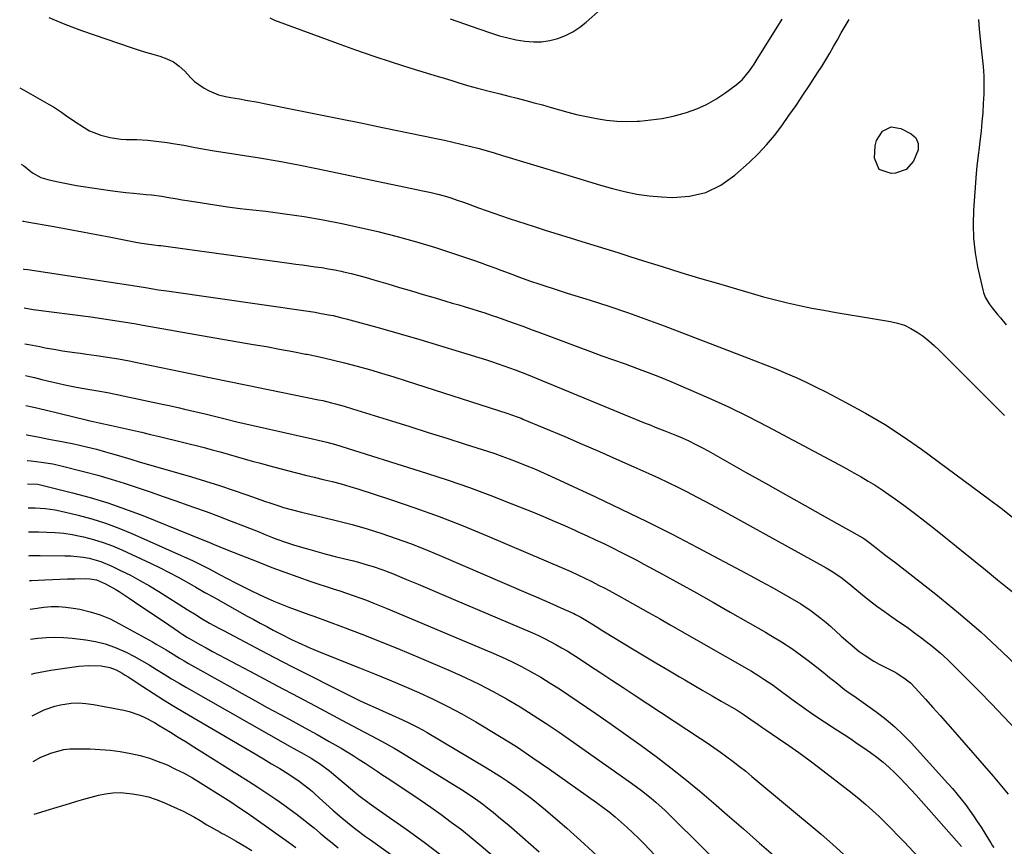
# Model space of a CAD drawing. Units: inches. Extents: x 1889050 to 1894570, y 373901 to 379815.
# Drawn here: x 1889076 to 1889453, y 377500 to 377817 of the extents above; entities that cross this region are included whole.
import ezdxf

# ---------------------------------------------------------------- set-up
doc = ezdxf.new("R2010")
doc.units = ezdxf.units.IN
doc.header["$MEASUREMENT"] = 0
doc.layers.add('7', color=7, linetype='Continuous')
doc.layers.add('8', color=7, linetype='Continuous')

msp = doc.modelspace()

# ---------------------------------------------------------------- linework, layer by layer
at = {"layer": '7', "color": 18}
for points in [[(1889241, 377817.24, 1728), (1889246.51, 377815.33, 1728), (1889252.01, 377813.42, 1728), (1889256.77, 377811.75, 1728), (1889259.92, 377810.76, 1728), (1889263.09, 377809.88, 1728), (1889266.3, 377809.19, 1728), (1889269.55, 377808.62, 1728), (1889272.88, 377808.35, 1728), (1889276.02, 377808.4, 1728), (1889279.12, 377808.88, 1728), (1889282.2, 377809.65, 1728), (1889285.16, 377810.82, 1728), (1889287.98, 377812.22, 1728), (1889290.61, 377813.97, 1728), (1889293.11, 377815.94, 1728), (1889298.58, 377820.85, 1728)], [(1889087.13, 377817.73, 1732), (1889093.34, 377815.15, 1732), (1889099.65, 377812.79, 1732), (1889118.7, 377806.23, 1732), (1889121.44, 377805.32, 1732), (1889124.19, 377804.45, 1732), (1889126.96, 377803.64, 1732), (1889129.74, 377802.87, 1732), (1889132.4, 377801.91, 1732), (1889134.9, 377800.68, 1732), (1889137.16, 377799.04, 1732), (1889139.24, 377797.14, 1732), (1889141.41, 377794.79, 1732), (1889143.03, 377793.23, 1732), (1889146.64, 377790.64, 1732), (1889148.63, 377789.6, 1732), (1889152.13, 377788.07, 1732), (1889154.85, 377787.43, 1732), (1889156.94, 377787.08, 1732), (1889160.28, 377786.52, 1732), (1889162.65, 377786.12, 1732), (1889167.36, 377785.25, 1732), (1889169.72, 377784.79, 1732), (1889181.69, 377782.4, 1732), (1889190.03, 377780.73, 1732), (1889198.36, 377779.04, 1732), (1889206.7, 377777.34, 1732), (1889215.02, 377775.62, 1732), (1889235.6, 377771.37, 1732), (1889238.8, 377770.68, 1732), (1889242, 377769.97, 1732), (1889245.19, 377769.22, 1732), (1889248.37, 377768.44, 1732), (1889251.54, 377767.61, 1732), (1889254.71, 377766.75, 1732), (1889257.86, 377765.85, 1732), (1889261, 377764.92, 1732), (1889284.75, 377757.65, 1732), (1889289.35, 377756.25, 1732), (1889293.96, 377754.88, 1732), (1889298.57, 377753.53, 1732), (1889303.18, 377752.19, 1732), (1889307.83, 377751.03, 1732), (1889312.51, 377750.09, 1732), (1889317.25, 377749.46, 1732), (1889322.02, 377749.04, 1732), (1889326.14, 377748.82, 1732), (1889332.71, 377749.27, 1732), (1889338.94, 377750.66, 1732), (1889344.67, 377753.49, 1732), (1889350.07, 377757.26, 1732), (1889355.6, 377762.23, 1732), (1889359, 377765.49, 1732), (1889362.24, 377768.9, 1732), (1889365.25, 377772.5, 1732), (1889368.11, 377776.25, 1732), (1889370.82, 377780.12, 1732), (1889373.51, 377784.01, 1732), (1889376.15, 377787.93, 1732), (1889378.76, 377791.87, 1732), (1889381.78, 377796.49, 1732), (1889383.38, 377798.99, 1732), (1889384.95, 377801.51, 1732), (1889386.46, 377804.07, 1732), (1889387.94, 377806.64, 1732), (1889389.4, 377809.23, 1732), (1889390.87, 377811.81, 1732), (1889392.36, 377814.38, 1732), (1889393.85, 377816.94, 1732)], [(1889443.41, 377816.98, 1732), (1889443.69, 377813.26, 1732), (1889444.04, 377809.56, 1732), (1889444.45, 377805.85, 1732), (1889444.86, 377802.44, 1732), (1889445.2, 377798.92, 1732), (1889445.43, 377795.39, 1732), (1889445.49, 377791.86, 1732), (1889445.44, 377788.32, 1732), (1889445.28, 377784.78, 1732), (1889445.06, 377781.25, 1732), (1889444.76, 377777.71, 1732), (1889444.42, 377774.19, 1732), (1889443.88, 377769.18, 1732), (1889443.72, 377767.77, 1732), (1889443.38, 377764.95, 1732), (1889442.87, 377760.73, 1732), (1889442.61, 377757.9, 1732), (1889441.52, 377743.95, 1732), (1889441.34, 377738.47, 1732), (1889441.49, 377733.01, 1732), (1889442.12, 377727.58, 1732), (1889443.09, 377722.18, 1732), (1889445.09, 377713.33, 1732), (1889445.35, 377712.39, 1732), (1889446.06, 377710.58, 1732), (1889447.55, 377708.07, 1732), (1889448.71, 377706.49, 1732), (1889450.74, 377703.96, 1732), (1889451.83, 377702.62, 1732), (1889454.05, 377699.95, 1732)], [(1889075.99, 377790.74, 1734), (1889077.44, 377789.96, 1734), (1889087.28, 377784.4, 1734), (1889088.9, 377783.45, 1734), (1889092.07, 377781.42, 1734), (1889093.61, 377780.34, 1734), (1889096.69, 377778.17, 1734), (1889100.68, 377775.53, 1734), (1889102.75, 377774.35, 1734), (1889107.11, 377772.59, 1734), (1889110.7, 377771.75, 1734), (1889114.77, 377771.17, 1734), (1889116.82, 377771.04, 1734), (1889120.95, 377770.98, 1734), (1889125.06, 377770.73, 1734), (1889127.11, 377770.51, 1734), (1889132.47, 377769.82, 1734), (1889134.64, 377769.51, 1734), (1889138.96, 377768.79, 1734), (1889143.26, 377767.95, 1734), (1889147.57, 377767.17, 1734), (1889149.73, 377766.82, 1734), (1889160.43, 377765.16, 1734), (1889167.94, 377763.94, 1734), (1889175.43, 377762.64, 1734), (1889182.9, 377761.23, 1734), (1889190.36, 377759.74, 1734), (1889231.19, 377751.25, 1734), (1889233.71, 377750.69, 1734), (1889236.22, 377750.07, 1734), (1889238.71, 377749.37, 1734), (1889241.18, 377748.61, 1734), (1889243.64, 377747.8, 1734), (1889246.08, 377746.96, 1734), (1889248.52, 377746.08, 1734), (1889251.88, 377744.82, 1734), (1889254.77, 377743.74, 1734), (1889257.67, 377742.7, 1734), (1889260.59, 377741.7, 1734), (1889263.53, 377740.73, 1734), (1889273.17, 377737.63, 1734), (1889277.75, 377736.18, 1734), (1889282.32, 377734.73, 1734), (1889286.9, 377733.31, 1734), (1889291.49, 377731.9, 1734), (1889296.08, 377730.49, 1734), (1889300.66, 377729.07, 1734), (1889305.24, 377727.63, 1734), (1889309.81, 377726.19, 1734), (1889315, 377724.53, 1734), (1889322.17, 377722.27, 1734), (1889329.36, 377720.05, 1734), (1889336.57, 377717.89, 1734), (1889343.78, 377715.77, 1734), (1889361.09, 377710.76, 1734), (1889365.66, 377709.51, 1734), (1889370.25, 377708.35, 1734), (1889374.87, 377707.34, 1734), (1889379.52, 377706.41, 1734), (1889384.18, 377705.57, 1734), (1889388.85, 377704.75, 1734), (1889393.52, 377703.94, 1734), (1889398.19, 377703.16, 1734), (1889409.73, 377701.26, 1734), (1889412.43, 377700.63, 1734), (1889415.04, 377699.79, 1734), (1889417.53, 377698.62, 1734), (1889419.93, 377697.23, 1734), (1889422.21, 377695.61, 1734), (1889424.42, 377693.91, 1734), (1889426.52, 377692.07, 1734), (1889428.56, 377690.15, 1734), (1889447.93, 377670.75, 1734), (1889453.4, 377665.19, 1734)], [(1889420.31, 377767.01, 1734), (1889418.53, 377762.72, 1734), (1889415.67, 377759.51, 1734), (1889411.61, 377758.09, 1734), (1889409.93, 377757.94, 1734), (1889405.43, 377759.48, 1734), (1889403.53, 377763.84, 1734), (1889403.8, 377768.55, 1734), (1889404.36, 377770.57, 1734), (1889406.65, 377774.12, 1734), (1889409.99, 377775.87, 1734), (1889413.7, 377775.24, 1734), (1889417.66, 377773.13, 1734), (1889419.42, 377771.6, 1734), (1889420.3, 377769.45, 1734), (1889420.31, 377767.01, 1734)], [(1889076.57, 377761.59, 1736), (1889077.41, 377761.03, 1736), (1889080.89, 377758.25, 1736), (1889084.14, 377756.48, 1736), (1889086.8, 377755.65, 1736), (1889090.07, 377754.91, 1736), (1889092.62, 377754.36, 1736), (1889095.18, 377753.85, 1736), (1889097.75, 377753.41, 1736), (1889100.33, 377753, 1736), (1889110.71, 377751.48, 1736), (1889113.66, 377751.08, 1736), (1889116.61, 377750.71, 1736), (1889119.56, 377750.4, 1736), (1889124.48, 377749.96, 1736), (1889126.46, 377749.76, 1736), (1889130.41, 377749.25, 1736), (1889132.37, 377748.94, 1736), (1889136.29, 377748.26, 1736), (1889138.26, 377747.93, 1736), (1889140.22, 377747.61, 1736), (1889145.96, 377746.67, 1736), (1889150.8, 377745.91, 1736), (1889155.64, 377745.21, 1736), (1889160.5, 377744.59, 1736), (1889165.36, 377744.02, 1736), (1889170.33, 377743.47, 1736), (1889177.66, 377742.56, 1736), (1889184.97, 377741.5, 1736), (1889192.25, 377740.22, 1736), (1889199.5, 377738.79, 1736), (1889205.83, 377737.44, 1736), (1889213.28, 377735.74, 1736), (1889220.68, 377733.88, 1736), (1889228.03, 377731.8, 1736), (1889235.33, 377729.56, 1736), (1889244.53, 377726.59, 1736), (1889247.19, 377725.71, 1736), (1889249.85, 377724.8, 1736), (1889252.5, 377723.86, 1736), (1889255.13, 377722.89, 1736), (1889258.12, 377721.78, 1736), (1889260.39, 377720.93, 1736), (1889264.94, 377719.22, 1736), (1889267.21, 377718.38, 1736), (1889271.78, 377716.75, 1736), (1889274.93, 377715.68, 1736), (1889277.66, 377714.78, 1736), (1889280.39, 377713.88, 1736), (1889283.13, 377713.01, 1736), (1889285.87, 377712.14, 1736), (1889294.67, 377709.39, 1736), (1889301.79, 377707.09, 1736), (1889308.88, 377704.71, 1736), (1889315.92, 377702.19, 1736), (1889322.94, 377699.59, 1736), (1889353.95, 377687.74, 1736), (1889357.9, 377686.21, 1736), (1889361.83, 377684.66, 1736), (1889365.75, 377683.06, 1736), (1889369.65, 377681.43, 1736), (1889373.53, 377679.74, 1736), (1889377.38, 377677.99, 1736), (1889381.18, 377676.15, 1736), (1889384.96, 377674.25, 1736), (1889392.62, 377670.28, 1736), (1889400.11, 377666.19, 1736), (1889407.45, 377661.86, 1736), (1889414.58, 377657.2, 1736), (1889421.57, 377652.3, 1736), (1889447.69, 377633.08, 1736), (1889452.13, 377629.71, 1736), (1889456.5, 377626.25, 1736)], [(1889077.01, 377739.73, 1738), (1889077.58, 377739.66, 1738), (1889078.73, 377739.47, 1738), (1889089.05, 377737.66, 1738), (1889094.54, 377736.68, 1738), (1889100.02, 377735.67, 1738), (1889105.49, 377734.64, 1738), (1889110.96, 377733.57, 1738), (1889119.87, 377731.81, 1738), (1889121.9, 377731.44, 1738), (1889124.62, 377731.04, 1738), (1889127.34, 377730.69, 1738), (1889129.38, 377730.43, 1738), (1889130.06, 377730.34, 1738), (1889179.26, 377723.6, 1738), (1889181.77, 377723.26, 1738), (1889184.27, 377722.92, 1738), (1889186.78, 377722.58, 1738), (1889189.28, 377722.25, 1738), (1889191.78, 377721.89, 1738), (1889194.27, 377721.48, 1738), (1889196.76, 377721.01, 1738), (1889199.23, 377720.49, 1738), (1889200.13, 377720.29, 1738), (1889203.04, 377719.62, 1738), (1889205.94, 377718.9, 1738), (1889208.82, 377718.11, 1738), (1889211.69, 377717.28, 1738), (1889217.08, 377715.67, 1738), (1889221.6, 377714.31, 1738), (1889226.13, 377712.96, 1738), (1889230.66, 377711.62, 1738), (1889235.19, 377710.28, 1738), (1889239.26, 377709.08, 1738), (1889241.76, 377708.34, 1738), (1889244.25, 377707.6, 1738), (1889246.74, 377706.86, 1738), (1889249.23, 377706.11, 1738), (1889251.72, 377705.35, 1738), (1889254.2, 377704.56, 1738), (1889256.66, 377703.73, 1738), (1889259.12, 377702.89, 1738), (1889261.5, 377702.05, 1738), (1889265.14, 377700.76, 1738), (1889268.77, 377699.45, 1738), (1889272.4, 377698.12, 1738), (1889276.01, 377696.77, 1738), (1889290.33, 377691.38, 1738), (1889294.73, 377689.74, 1738), (1889299.13, 377688.12, 1738), (1889303.56, 377686.54, 1738), (1889307.98, 377684.98, 1738), (1889312.4, 377683.39, 1738), (1889316.8, 377681.75, 1738), (1889321.17, 377680.03, 1738), (1889325.51, 377678.25, 1738), (1889332.33, 377675.39, 1738), (1889340.02, 377672.03, 1738), (1889347.64, 377668.53, 1738), (1889355.16, 377664.83, 1738), (1889362.62, 377660.98, 1738), (1889390.21, 377646.28, 1738), (1889392.97, 377644.78, 1738), (1889395.72, 377643.26, 1738), (1889398.45, 377641.71, 1738), (1889401.16, 377640.13, 1738), (1889403.84, 377638.5, 1738), (1889406.48, 377636.81, 1738), (1889409.07, 377635.03, 1738), (1889411.62, 377633.21, 1738), (1889414.78, 377630.87, 1738), (1889418.87, 377627.8, 1738), (1889422.93, 377624.7, 1738), (1889426.95, 377621.55, 1738), (1889430.94, 377618.36, 1738), (1889432.25, 377617.29, 1738), (1889436.88, 377613.55, 1738), (1889441.51, 377609.81, 1738), (1889446.14, 377606.07, 1738), (1889450.78, 377602.33, 1738), (1889456.54, 377597.7, 1738)], [(1889077.67, 377706.44, 1742), (1889079.8, 377706.1, 1742), (1889080.46, 377706, 1742), (1889081.12, 377705.91, 1742), (1889103.27, 377702.99, 1742), (1889105.77, 377702.65, 1742), (1889108.26, 377702.3, 1742), (1889110.75, 377701.94, 1742), (1889113.24, 377701.57, 1742), (1889115.72, 377701.18, 1742), (1889118.21, 377700.77, 1742), (1889120.69, 377700.34, 1742), (1889123.16, 377699.9, 1742), (1889128.32, 377698.94, 1742), (1889133.38, 377698.02, 1742), (1889138.44, 377697.12, 1742), (1889143.5, 377696.23, 1742), (1889148.56, 377695.36, 1742), (1889165.46, 377692.5, 1742), (1889170.52, 377691.62, 1742), (1889175.59, 377690.71, 1742), (1889180.64, 377689.76, 1742), (1889185.69, 377688.78, 1742), (1889186.15, 377688.69, 1742), (1889190.95, 377687.69, 1742), (1889195.75, 377686.61, 1742), (1889200.51, 377685.43, 1742), (1889205.27, 377684.19, 1742), (1889210, 377682.85, 1742), (1889214.71, 377681.48, 1742), (1889219.41, 377680.05, 1742), (1889224.1, 377678.57, 1742), (1889263.04, 377666.05, 1742), (1889264.52, 377665.56, 1742), (1889266.71, 377664.76, 1742), (1889268.16, 377664.18, 1742), (1889268.88, 377663.89, 1742), (1889284.88, 377657.14, 1742), (1889291.53, 377654.31, 1742), (1889298.16, 377651.45, 1742), (1889304.77, 377648.55, 1742), (1889311.37, 377645.62, 1742), (1889317.11, 377643.05, 1742), (1889320.82, 377641.36, 1742), (1889324.51, 377639.62, 1742), (1889328.17, 377637.83, 1742), (1889331.81, 377636, 1742), (1889335.43, 377634.13, 1742), (1889339.04, 377632.23, 1742), (1889342.63, 377630.3, 1742), (1889346.21, 377628.35, 1742), (1889385.11, 377606.88, 1742), (1889387.59, 377605.41, 1742), (1889391.14, 377602.95, 1742), (1889394.53, 377600.27, 1742), (1889398.99, 377596.53, 1742), (1889401.73, 377594.31, 1742), (1889404.52, 377592.16, 1742), (1889407.37, 377590.09, 1742), (1889410.28, 377588.09, 1742), (1889413.19, 377586.11, 1742), (1889416.09, 377584.09, 1742), (1889418.94, 377582.02, 1742), (1889421.78, 377579.91, 1742), (1889425.65, 377576.88, 1742), (1889428.7, 377574.32, 1742), (1889431.64, 377571.63, 1742), (1889434.51, 377568.86, 1742), (1889443.67, 377559.6, 1742), (1889448.44, 377554.72, 1742), (1889453.18, 377549.81, 1742), (1889457.85, 377544.83, 1742)], [(1889077.94, 377692.71, 1744), (1889079.5, 377692.43, 1744), (1889083.66, 377691.62, 1744), (1889085.74, 377691.21, 1744), (1889089.9, 377690.47, 1744), (1889092.4, 377690.08, 1744), (1889096.99, 377689.4, 1744), (1889099.29, 377689.08, 1744), (1889101.59, 377688.76, 1744), (1889105.41, 377688.23, 1744), (1889109.62, 377687.61, 1744), (1889113.81, 377686.93, 1744), (1889117.99, 377686.17, 1744), (1889122.17, 377685.35, 1744), (1889141.91, 377681.26, 1744), (1889145.04, 377680.61, 1744), (1889148.16, 377679.96, 1744), (1889151.29, 377679.31, 1744), (1889154.42, 377678.67, 1744), (1889157.54, 377678.02, 1744), (1889160.67, 377677.37, 1744), (1889163.8, 377676.73, 1744), (1889166.93, 377676.09, 1744), (1889190.5, 377671.29, 1744), (1889192.15, 377670.93, 1744), (1889195.43, 377670.16, 1744), (1889197.07, 377669.74, 1744), (1889200.31, 377668.83, 1744), (1889203.54, 377667.86, 1744), (1889218.43, 377663.2, 1744), (1889225.5, 377660.98, 1744), (1889232.57, 377658.75, 1744), (1889239.64, 377656.52, 1744), (1889246.7, 377654.28, 1744), (1889255.26, 377651.55, 1744), (1889258.03, 377650.64, 1744), (1889260.79, 377649.69, 1744), (1889263.52, 377648.68, 1744), (1889266.25, 377647.64, 1744), (1889270.34, 377646.01, 1744), (1889272.98, 377644.9, 1744), (1889275.59, 377643.74, 1744), (1889279.5, 377641.97, 1744), (1889296.7, 377634.05, 1744), (1889306.56, 377629.41, 1744), (1889316.37, 377624.65, 1744), (1889326.09, 377619.73, 1744), (1889335.75, 377614.7, 1744), (1889352.4, 377605.84, 1744), (1889356.25, 377603.77, 1744), (1889360.1, 377601.68, 1744), (1889363.93, 377599.57, 1744), (1889367.76, 377597.43, 1744), (1889371.2, 377595.49, 1744), (1889375.32, 377593.04, 1744), (1889379.33, 377590.39, 1744), (1889383.18, 377587.52, 1744), (1889385.02, 377585.98, 1744), (1889386.82, 377584.39, 1744), (1889390.82, 377580.7, 1744), (1889394.22, 377577.71, 1744), (1889397.75, 377574.87, 1744), (1889399.58, 377573.54, 1744), (1889403.39, 377571.12, 1744), (1889405.37, 377570.02, 1744), (1889410.99, 377567.11, 1744), (1889412.12, 377566.49, 1744), (1889415.37, 377564.4, 1744), (1889417.36, 377562.78, 1744), (1889419.18, 377560.96, 1744), (1889423.13, 377556.58, 1744), (1889425.97, 377553.42, 1744), (1889428.79, 377550.25, 1744), (1889431.59, 377547.07, 1744), (1889434.38, 377543.88, 1744), (1889449.05, 377527.03, 1744), (1889450.99, 377524.76, 1744), (1889452.91, 377522.48, 1744), (1889454.79, 377520.17, 1744)], [(1889078.18, 377680.57, 1746), (1889078.77, 377680.46, 1746), (1889081.69, 377679.79, 1746), (1889084.47, 377679.08, 1746), (1889086.66, 377678.54, 1746), (1889091.07, 377677.52, 1746), (1889093.28, 377677.04, 1746), (1889097.71, 377676.16, 1746), (1889102.17, 377675.37, 1746), (1889106.7, 377674.59, 1746), (1889109.69, 377674.04, 1746), (1889112.68, 377673.44, 1746), (1889115.65, 377672.82, 1746), (1889131.23, 377669.46, 1746), (1889133.22, 377669.03, 1746), (1889137.2, 377668.16, 1746), (1889139.19, 377667.72, 1746), (1889143.16, 377666.82, 1746), (1889147.12, 377665.87, 1746), (1889151.21, 377664.87, 1746), (1889152.21, 377664.62, 1746), (1889155.2, 377663.84, 1746), (1889159.19, 377662.86, 1746), (1889188.2, 377656.33, 1746), (1889190.42, 377655.82, 1746), (1889193.75, 377655.01, 1746), (1889197.04, 377654.07, 1746), (1889231.87, 377643.21, 1746), (1889240.15, 377640.51, 1746), (1889248.38, 377637.68, 1746), (1889256.54, 377634.64, 1746), (1889264.66, 377631.46, 1746), (1889272.73, 377628.18, 1746), (1889276.76, 377626.52, 1746), (1889280.77, 377624.82, 1746), (1889284.76, 377623.07, 1746), (1889288.74, 377621.28, 1746), (1889290.32, 377620.56, 1746), (1889293.49, 377619.1, 1746), (1889296.65, 377617.63, 1746), (1889299.81, 377616.14, 1746), (1889303.13, 377614.55, 1746), (1889306.18, 377613.05, 1746), (1889309.21, 377611.52, 1746), (1889312.22, 377609.95, 1746), (1889315.21, 377608.34, 1746), (1889322.32, 377604.46, 1746), (1889328.85, 377600.87, 1746), (1889335.36, 377597.26, 1746), (1889341.85, 377593.61, 1746), (1889348.33, 377589.93, 1746), (1889361.84, 377582.2, 1746), (1889363.89, 377581, 1746), (1889367.94, 377578.55, 1746), (1889371.91, 377575.97, 1746), (1889373.86, 377574.63, 1746), (1889377.65, 377571.79, 1746), (1889381.43, 377568.82, 1746), (1889383.91, 377566.85, 1746), (1889386.38, 377564.88, 1746), (1889388.85, 377562.9, 1746), (1889392.07, 377560.31, 1746), (1889392.94, 377559.64, 1746), (1889396.57, 377557.18, 1746), (1889399.28, 377555.32, 1746), (1889404.62, 377551.46, 1746), (1889408.08, 377548.79, 1746), (1889411.42, 377545.98, 1746), (1889414.58, 377542.96, 1746), (1889417.62, 377539.81, 1746), (1889431.69, 377524.3, 1746), (1889433.43, 377522.32, 1746), (1889435.15, 377520.31, 1746), (1889436.81, 377518.26, 1746), (1889438.44, 377516.18, 1746), (1889440.01, 377514.06, 1746), (1889441.54, 377511.91, 1746), (1889443, 377509.71, 1746), (1889444.43, 377507.49, 1746), (1889447.68, 377502.27, 1746), (1889448.14, 377501.53, 1746), (1889448.83, 377500.43, 1746), (1889449.31, 377499.7, 1746)], [(1889078.41, 377669.06, 1748), (1889080.75, 377668.6, 1748), (1889083.54, 377667.98, 1748), (1889086.31, 377667.31, 1748), (1889101.52, 377663.57, 1748), (1889102.41, 377663.35, 1748), (1889104.18, 377662.93, 1748), (1889106.5, 377662.39, 1748), (1889111.14, 377661.35, 1748), (1889115.74, 377660.37, 1748), (1889119.2, 377659.61, 1748), (1889122.66, 377658.83, 1748), (1889126.1, 377658.02, 1748), (1889129.54, 377657.18, 1748), (1889146.68, 377652.92, 1748), (1889149.77, 377652.12, 1748), (1889152.86, 377651.3, 1748), (1889155.94, 377650.43, 1748), (1889159, 377649.54, 1748), (1889162.07, 377648.64, 1748), (1889165.14, 377647.76, 1748), (1889168.23, 377646.92, 1748), (1889171.31, 377646.09, 1748), (1889178.63, 377644.18, 1748), (1889182.05, 377643.3, 1748), (1889185.47, 377642.44, 1748), (1889188.91, 377641.59, 1748), (1889192.34, 377640.77, 1748), (1889195.77, 377639.91, 1748), (1889199.18, 377639, 1748), (1889202.57, 377638.01, 1748), (1889205.94, 377636.96, 1748), (1889218.07, 377633.04, 1748), (1889227.44, 377629.87, 1748), (1889236.76, 377626.52, 1748), (1889245.98, 377622.93, 1748), (1889255.14, 377619.17, 1748), (1889284.51, 377606.63, 1748), (1889287.22, 377605.44, 1748), (1889289.9, 377604.22, 1748), (1889292.57, 377602.95, 1748), (1889295.22, 377601.65, 1748), (1889297.85, 377600.3, 1748), (1889300.46, 377598.93, 1748), (1889303.06, 377597.53, 1748), (1889305.65, 377596.11, 1748), (1889308.77, 377594.37, 1748), (1889312.9, 377592.06, 1748), (1889317.03, 377589.74, 1748), (1889321.15, 377587.41, 1748), (1889325.26, 377585.06, 1748), (1889356.39, 377567.25, 1748), (1889358.83, 377565.8, 1748), (1889361.21, 377564.28, 1748), (1889364.71, 377561.87, 1748), (1889365.86, 377561.04, 1748), (1889372.48, 377556.18, 1748), (1889376.41, 377553.35, 1748), (1889380.38, 377550.57, 1748), (1889384.4, 377547.87, 1748), (1889388.46, 377545.21, 1748), (1889391.92, 377542.99, 1748), (1889394.47, 377541.33, 1748), (1889397.01, 377539.64, 1748), (1889399.53, 377537.92, 1748), (1889402.03, 377536.18, 1748), (1889402.11, 377536.13, 1748), (1889404.51, 377534.34, 1748), (1889406.85, 377532.48, 1748), (1889409.1, 377530.5, 1748), (1889411.28, 377528.45, 1748), (1889413.4, 377526.32, 1748), (1889415.48, 377524.16, 1748), (1889417.52, 377521.96, 1748), (1889419.54, 377519.73, 1748), (1889436.98, 377500.06, 1748)], [(1889078.83, 377647.97, 1752), (1889078.91, 377647.96, 1752), (1889080.33, 377647.82, 1752), (1889084.24, 377647.41, 1752), (1889088.66, 377646.72, 1752), (1889091.92, 377646, 1752), (1889100.93, 377643.7, 1752), (1889105.99, 377642.34, 1752), (1889111.03, 377640.9, 1752), (1889116.04, 377639.33, 1752), (1889121.01, 377637.68, 1752), (1889125.97, 377635.96, 1752), (1889130.93, 377634.24, 1752), (1889135.88, 377632.5, 1752), (1889140.82, 377630.76, 1752), (1889142.61, 377630.13, 1752), (1889147.42, 377628.4, 1752), (1889152.22, 377626.63, 1752), (1889157.01, 377624.81, 1752), (1889161.77, 377622.95, 1752), (1889168, 377620.49, 1752), (1889169.65, 377619.84, 1752), (1889172.94, 377618.54, 1752), (1889174.59, 377617.9, 1752), (1889177.91, 377616.68, 1752), (1889181.28, 377615.61, 1752), (1889186.26, 377614.16, 1752), (1889189.82, 377613.14, 1752), (1889193.39, 377612.16, 1752), (1889196.96, 377611.23, 1752), (1889200.55, 377610.32, 1752), (1889203.94, 377609.5, 1752), (1889205.83, 377609.01, 1752), (1889209.6, 377607.96, 1752), (1889211.47, 377607.38, 1752), (1889215.17, 377606.12, 1752), (1889218.81, 377604.69, 1752), (1889224.18, 377602.47, 1752), (1889228.66, 377600.6, 1752), (1889233.15, 377598.72, 1752), (1889237.63, 377596.82, 1752), (1889242.1, 377594.92, 1752), (1889272.52, 377581.92, 1752), (1889274.81, 377580.9, 1752), (1889277.07, 377579.83, 1752), (1889279.31, 377578.7, 1752), (1889281.51, 377577.53, 1752), (1889283.69, 377576.29, 1752), (1889285.85, 377575.02, 1752), (1889287.97, 377573.7, 1752), (1889290.07, 377572.34, 1752), (1889294.41, 377569.45, 1752), (1889298.67, 377566.63, 1752), (1889302.94, 377563.8, 1752), (1889307.21, 377560.99, 1752), (1889311.48, 377558.19, 1752), (1889336.97, 377541.47, 1752), (1889339.51, 377539.77, 1752), (1889342.03, 377538.06, 1752), (1889344.52, 377536.3, 1752), (1889346.99, 377534.51, 1752), (1889349.43, 377532.68, 1752), (1889351.85, 377530.82, 1752), (1889354.23, 377528.92, 1752), (1889356.59, 377526.99, 1752), (1889383.09, 377504.85, 1752), (1889387.53, 377501.02, 1752), (1889391.89, 377497.1, 1752)], [(1889079.01, 377639.12, 1754), (1889082.95, 377638.89, 1754), (1889083.5, 377638.77, 1754), (1889096.19, 377635.63, 1754), (1889103.04, 377633.79, 1754), (1889109.83, 377631.75, 1754), (1889116.52, 377629.42, 1754), (1889123.16, 377626.9, 1754), (1889141.45, 377619.51, 1754), (1889144.96, 377618.09, 1754), (1889148.46, 377616.66, 1754), (1889150.52, 377615.82, 1754), (1889154.89, 377614.08, 1754), (1889157.81, 377612.93, 1754), (1889160.73, 377611.77, 1754), (1889167.68, 377608.99, 1754), (1889172.63, 377607.06, 1754), (1889177.6, 377605.19, 1754), (1889182.61, 377603.41, 1754), (1889187.63, 377601.69, 1754), (1889196.11, 377598.87, 1754), (1889198.67, 377598.01, 1754), (1889201.23, 377597.14, 1754), (1889203.78, 377596.26, 1754), (1889206.33, 377595.37, 1754), (1889208.86, 377594.45, 1754), (1889211.39, 377593.5, 1754), (1889213.9, 377592.5, 1754), (1889216.4, 377591.48, 1754), (1889256.77, 377574.48, 1754), (1889260.65, 377572.77, 1754), (1889264.49, 377570.98, 1754), (1889268.27, 377569.06, 1754), (1889272.01, 377567.05, 1754), (1889275.69, 377564.93, 1754), (1889279.33, 377562.75, 1754), (1889282.9, 377560.47, 1754), (1889286.44, 377558.13, 1754), (1889296.84, 377551.04, 1754), (1889302.66, 377547.01, 1754), (1889308.44, 377542.94, 1754), (1889314.17, 377538.79, 1754), (1889319.87, 377534.59, 1754), (1889325.49, 377530.3, 1754), (1889331.04, 377525.92, 1754), (1889336.5, 377521.42, 1754), (1889341.89, 377516.84, 1754), (1889347.15, 377512.28, 1754), (1889353.37, 377506.86, 1754), (1889359.58, 377501.42, 1754), (1889365.77, 377495.97, 1754)], [(1889079.19, 377629.84, 1756), (1889081.94, 377629.85, 1756), (1889085.78, 377629.67, 1756), (1889089.56, 377629.14, 1756), (1889091.44, 377628.74, 1756), (1889098.36, 377627.06, 1756), (1889103.63, 377625.63, 1756), (1889108.85, 377624, 1756), (1889113.97, 377622.1, 1756), (1889119.02, 377620.01, 1756), (1889142.48, 377609.53, 1756), (1889146.33, 377607.68, 1756), (1889148.85, 377606.34, 1756), (1889151.36, 377604.99, 1756), (1889152.62, 377604.32, 1756), (1889158.43, 377601.26, 1756), (1889161.5, 377599.69, 1756), (1889164.59, 377598.16, 1756), (1889167.71, 377596.7, 1756), (1889170.86, 377595.29, 1756), (1889173.43, 377594.17, 1756), (1889175.32, 377593.37, 1756), (1889179.11, 377591.85, 1756), (1889182.95, 377590.42, 1756), (1889186.79, 377589.01, 1756), (1889188.71, 377588.3, 1756), (1889199.72, 377584.22, 1756), (1889207.12, 377581.42, 1756), (1889214.5, 377578.54, 1756), (1889221.82, 377575.55, 1756), (1889229.12, 377572.49, 1756), (1889241.31, 377567.27, 1756), (1889246.74, 377564.83, 1756), (1889252.11, 377562.26, 1756), (1889257.39, 377559.52, 1756), (1889262.61, 377556.65, 1756), (1889267.74, 377553.61, 1756), (1889272.8, 377550.49, 1756), (1889277.78, 377547.22, 1756), (1889282.7, 377543.86, 1756), (1889310.42, 377524.38, 1756), (1889314.25, 377521.57, 1756), (1889317.98, 377518.6, 1756), (1889319.79, 377517.06, 1756), (1889323.31, 377513.87, 1756), (1889325.02, 377512.22, 1756), (1889363.66, 377474.03, 1756)], [(1889079.38, 377620.61, 1758), (1889079.92, 377620.62, 1758), (1889083.17, 377620.64, 1758), (1889086.41, 377620.6, 1758), (1889089.64, 377620.43, 1758), (1889092.86, 377620.14, 1758), (1889096.05, 377619.65, 1758), (1889099.23, 377619.02, 1758), (1889100.49, 377618.74, 1758), (1889104.24, 377617.76, 1758), (1889107.94, 377616.62, 1758), (1889111.56, 377615.26, 1758), (1889115.13, 377613.74, 1758), (1889126.32, 377608.54, 1758), (1889129.83, 377606.86, 1758), (1889133.32, 377605.11, 1758), (1889136.76, 377603.26, 1758), (1889140.17, 377601.36, 1758), (1889143.56, 377599.42, 1758), (1889146.95, 377597.49, 1758), (1889150.36, 377595.58, 1758), (1889153.76, 377593.67, 1758), (1889163.21, 377588.41, 1758), (1889165.69, 377587.04, 1758), (1889168.17, 377585.69, 1758), (1889170.67, 377584.35, 1758), (1889173.17, 377583.03, 1758), (1889175.99, 377581.57, 1758), (1889180.45, 377579.35, 1758), (1889182.69, 377578.28, 1758), (1889187.23, 377576.23, 1758), (1889191.83, 377574.33, 1758), (1889206.23, 377568.63, 1758), (1889211.93, 377566.33, 1758), (1889217.63, 377563.98, 1758), (1889223.29, 377561.57, 1758), (1889228.93, 377559.11, 1758), (1889234.51, 377556.53, 1758), (1889240.03, 377553.81, 1758), (1889245.45, 377550.92, 1758), (1889250.8, 377547.89, 1758), (1889253.36, 377546.39, 1758), (1889259.9, 377542.43, 1758), (1889266.36, 377538.37, 1758), (1889272.71, 377534.13, 1758), (1889278.99, 377529.79, 1758), (1889297.01, 377516.98, 1758), (1889299.45, 377515.18, 1758), (1889301.86, 377513.34, 1758), (1889304.22, 377511.43, 1758), (1889306.53, 377509.47, 1758), (1889308.79, 377507.45, 1758), (1889311.01, 377505.39, 1758), (1889313.18, 377503.26, 1758), (1889315.3, 377501.1, 1758), (1889325.44, 377490.47, 1758)], [(1889079.75, 377601.93, 1762), (1889080.13, 377601.97, 1762), (1889080.52, 377601.99, 1762), (1889085.66, 377602.3, 1762), (1889088.53, 377602.45, 1762), (1889091.41, 377602.57, 1762), (1889094.28, 377602.65, 1762), (1889097.16, 377602.69, 1762), (1889101.24, 377602.73, 1762), (1889102.9, 377602.66, 1762), (1889105.37, 377602.22, 1762), (1889108.88, 377600.76, 1762), (1889112.8, 377598.59, 1762), (1889114.06, 377597.79, 1762), (1889118.37, 377594.94, 1762), (1889121.66, 377592.76, 1762), (1889124.94, 377590.56, 1762), (1889128.21, 377588.35, 1762), (1889131.47, 377586.13, 1762), (1889136.86, 377582.43, 1762), (1889137.42, 377582.05, 1762), (1889138.56, 377581.3, 1762), (1889140.29, 377580.22, 1762), (1889140.87, 377579.88, 1762), (1889145.08, 377577.51, 1762), (1889147.49, 377576.18, 1762), (1889149.9, 377574.85, 1762), (1889152.32, 377573.55, 1762), (1889154.75, 377572.25, 1762), (1889166.41, 377566.08, 1762), (1889174.68, 377561.71, 1762), (1889182.94, 377557.33, 1762), (1889191.2, 377552.95, 1762), (1889199.46, 377548.57, 1762), (1889214.85, 377540.38, 1762), (1889217.18, 377539.1, 1762), (1889219.48, 377537.76, 1762), (1889221, 377536.85, 1762), (1889245.27, 377521.97, 1762), (1889246.66, 377521.11, 1762), (1889250.73, 377518.4, 1762), (1889253.36, 377516.47, 1762), (1889255.93, 377514.46, 1762), (1889257.47, 377513.21, 1762), (1889259.5, 377511.54, 1762), (1889261.52, 377509.86, 1762), (1889263.52, 377508.16, 1762), (1889265.51, 377506.45, 1762), (1889275.09, 377498.12, 1762)], [(1889079.96, 377591.03, 1764), (1889080.96, 377591.22, 1764), (1889085.28, 377591.79, 1764), (1889088.1, 377592.02, 1764), (1889090.92, 377592.06, 1764), (1889093.74, 377591.84, 1764), (1889096.54, 377591.45, 1764), (1889099.02, 377590.98, 1764), (1889102.99, 377590.03, 1764), (1889106.87, 377588.83, 1764), (1889110.63, 377587.28, 1764), (1889114.29, 377585.47, 1764), (1889126.83, 377578.56, 1764), (1889128.59, 377577.56, 1764), (1889132.07, 377575.5, 1764), (1889133.79, 377574.43, 1764), (1889137.23, 377572.3, 1764), (1889138.98, 377571.27, 1764), (1889140.73, 377570.26, 1764), (1889156.49, 377561.37, 1764), (1889161.27, 377558.7, 1764), (1889166.06, 377556.05, 1764), (1889170.87, 377553.43, 1764), (1889175.69, 377550.84, 1764), (1889175.91, 377550.72, 1764), (1889180.62, 377548.18, 1764), (1889185.31, 377545.62, 1764), (1889189.97, 377543, 1764), (1889194.62, 377540.36, 1764), (1889199.17, 377537.74, 1764), (1889201.51, 377536.36, 1764), (1889203.84, 377534.95, 1764), (1889206.14, 377533.5, 1764), (1889208.41, 377532.01, 1764), (1889210.68, 377530.5, 1764), (1889212.95, 377528.99, 1764), (1889215.21, 377527.48, 1764), (1889217.48, 377525.98, 1764), (1889221.44, 377523.37, 1764), (1889225.48, 377520.67, 1764), (1889229.51, 377517.94, 1764), (1889233.5, 377515.17, 1764), (1889237.48, 377512.37, 1764), (1889241.4, 377509.5, 1764), (1889245.27, 377506.57, 1764), (1889249.07, 377503.53, 1764), (1889252.8, 377500.42, 1764), (1889266.11, 377489.04, 1764)], [(1889080.19, 377579.52, 1766), (1889082.89, 377579.88, 1766), (1889086.21, 377580.2, 1766), (1889089.52, 377580.34, 1766), (1889092.84, 377580.24, 1766), (1889096.15, 377579.97, 1766), (1889101.29, 377579.35, 1766), (1889105.06, 377578.7, 1766), (1889108.77, 377577.8, 1766), (1889112.36, 377576.52, 1766), (1889116.77, 377574.55, 1766), (1889119.76, 377573.01, 1766), (1889122.71, 377571.4, 1766), (1889125.61, 377569.7, 1766), (1889128.47, 377567.93, 1766), (1889131.31, 377566.14, 1766), (1889134.18, 377564.38, 1766), (1889137.07, 377562.66, 1766), (1889139.98, 377560.98, 1766), (1889179.69, 377538.44, 1766), (1889181.02, 377537.69, 1766), (1889185.05, 377535.49, 1766), (1889187.72, 377533.99, 1766), (1889191.31, 377531.69, 1766), (1889194.7, 377529.11, 1766), (1889203.49, 377521.75, 1766), (1889206.03, 377519.69, 1766), (1889209.95, 377516.75, 1766), (1889212.6, 377514.84, 1766), (1889213.94, 377513.89, 1766), (1889224.45, 377506.5, 1766), (1889230.97, 377501.76, 1766), (1889237.38, 377496.9, 1766)], [(1889080.46, 377566.15, 1768), (1889081.81, 377566.53, 1768), (1889087.97, 377567.65, 1768), (1889090.62, 377568.1, 1768), (1889093.27, 377568.5, 1768), (1889095.94, 377568.85, 1768), (1889098.61, 377569.15, 1768), (1889102.31, 377569.47, 1768), (1889107.26, 377569.32, 1768), (1889110.49, 377568.73, 1768), (1889112.93, 377567.76, 1768), (1889115.26, 377566.51, 1768), (1889116.39, 377565.82, 1768), (1889117.51, 377565.12, 1768), (1889123.16, 377561.41, 1768), (1889127.1, 377558.85, 1768), (1889131.08, 377556.34, 1768), (1889135.09, 377553.9, 1768), (1889139.13, 377551.49, 1768), (1889163.15, 377537.42, 1768), (1889166.29, 377535.57, 1768), (1889169.42, 377533.71, 1768), (1889172.54, 377531.84, 1768), (1889175.66, 377529.96, 1768), (1889179.12, 377527.85, 1768), (1889183.15, 377525.18, 1768), (1889186.96, 377522.2, 1768), (1889188.18, 377521.16, 1768), (1889189.39, 377520.09, 1768), (1889196.03, 377514.09, 1768), (1889199.49, 377511.07, 1768), (1889203.04, 377508.16, 1768), (1889204.85, 377506.75, 1768), (1889208.52, 377503.98, 1768), (1889210.38, 377502.64, 1768), (1889222.2, 377494.22, 1768)], [(1889081.12, 377532.65, 1772), (1889084.15, 377534.28, 1772), (1889088.25, 377535.99, 1772), (1889092.97, 377537.24, 1772), (1889095.27, 377537.49, 1772), (1889097.6, 377537.58, 1772), (1889103.05, 377537.49, 1772), (1889106.88, 377537.32, 1772), (1889110.69, 377537.01, 1772), (1889114.49, 377536.5, 1772), (1889118.65, 377535.76, 1772), (1889122.19, 377534.92, 1772), (1889125.68, 377533.93, 1772), (1889129.09, 377532.71, 1772), (1889132.46, 377531.34, 1772), (1889135.75, 377529.79, 1772), (1889139, 377528.15, 1772), (1889142.17, 377526.37, 1772), (1889145.29, 377524.5, 1772), (1889153.89, 377519.08, 1772), (1889156.89, 377517.17, 1772), (1889159.86, 377515.22, 1772), (1889162.79, 377513.22, 1772), (1889165.71, 377511.19, 1772), (1889178.95, 377501.83, 1772), (1889180.38, 377500.8, 1772), (1889181.79, 377499.76, 1772)], [(1889081.52, 377512.55, 1774), (1889084.04, 377513.27, 1774), (1889086.17, 377513.9, 1774), (1889090.41, 377515.19, 1774), (1889095.08, 377516.62, 1774), (1889097.84, 377517.45, 1774), (1889100.6, 377518.26, 1774), (1889103.37, 377519.03, 1774), (1889106.15, 377519.78, 1774), (1889108.94, 377520.35, 1774), (1889111.75, 377520.71, 1774), (1889114.58, 377520.75, 1774), (1889119.27, 377520.34, 1774), (1889122.35, 377519.83, 1774), (1889125.38, 377519.13, 1774), (1889128.34, 377518.16, 1774), (1889131.24, 377517.01, 1774), (1889136.34, 377514.72, 1774), (1889138.59, 377513.65, 1774), (1889142.99, 377511.31, 1774), (1889145.13, 377510.05, 1774), (1889147.73, 377508.45, 1774), (1889150.24, 377506.98, 1774), (1889152.79, 377505.6, 1774), (1889153.64, 377505.13, 1774), (1889154.48, 377504.66, 1774), (1889158.92, 377502.16, 1774), (1889161.96, 377500.4, 1774), (1889164.97, 377498.58, 1774)]]:
    msp.add_polyline3d(points, dxfattribs=at)
at = {"layer": '8', "color": 18}
for points in [[(1889171.8, 377817.58, 1730), (1889173.64, 377816.67, 1730), (1889197.66, 377807.85, 1730), (1889204.67, 377805.35, 1730), (1889211.71, 377802.91, 1730), (1889218.79, 377800.6, 1730), (1889225.9, 377798.36, 1730), (1889236.4, 377795.15, 1730), (1889238.27, 377794.57, 1730), (1889242.02, 377793.42, 1730), (1889243.89, 377792.83, 1730), (1889247.65, 377791.71, 1730), (1889251.44, 377790.69, 1730), (1889256.91, 377789.29, 1730), (1889260.16, 377788.46, 1730), (1889263.42, 377787.62, 1730), (1889266.67, 377786.79, 1730), (1889269.92, 377785.95, 1730), (1889273.17, 377785.09, 1730), (1889276.41, 377784.21, 1730), (1889279.64, 377783.29, 1730), (1889282.87, 377782.35, 1730), (1889286.11, 377781.45, 1730), (1889289.36, 377780.61, 1730), (1889292.63, 377779.88, 1730), (1889297.06, 377779, 1730), (1889300.93, 377778.42, 1730), (1889304.82, 377778.03, 1730), (1889308.73, 377777.92, 1730), (1889312.66, 377778.01, 1730), (1889313.54, 377778.06, 1730), (1889317.89, 377778.47, 1730), (1889322.21, 377779.07, 1730), (1889326.47, 377779.97, 1730), (1889330.69, 377781.07, 1730), (1889331.6, 377781.34, 1730), (1889335.5, 377782.73, 1730), (1889339.27, 377784.38, 1730), (1889342.84, 377786.42, 1730), (1889346.28, 377788.72, 1730), (1889350.53, 377791.9, 1730), (1889352.82, 377793.86, 1730), (1889355.74, 377797.33, 1730), (1889357.47, 377799.83, 1730), (1889358.29, 377801.11, 1730), (1889368.15, 377817.1, 1730)], [(1889077.37, 377721.38, 1740), (1889077.63, 377721.35, 1740), (1889079.08, 377721.17, 1740), (1889094.16, 377718.85, 1740), (1889098.36, 377718.21, 1740), (1889102.56, 377717.57, 1740), (1889106.75, 377716.94, 1740), (1889110.95, 377716.31, 1740), (1889117.73, 377715.29, 1740), (1889119.35, 377715.05, 1740), (1889124.2, 377714.27, 1740), (1889129.13, 377713.45, 1740), (1889132.41, 377712.96, 1740), (1889187.45, 377705.04, 1740), (1889189.18, 377704.78, 1740), (1889190.91, 377704.5, 1740), (1889194.36, 377703.87, 1740), (1889196.07, 377703.51, 1740), (1889199.48, 377702.71, 1740), (1889201.17, 377702.26, 1740), (1889214.21, 377698.65, 1740), (1889221.77, 377696.53, 1740), (1889229.32, 377694.35, 1740), (1889236.84, 377692.1, 1740), (1889244.36, 377689.8, 1740), (1889254.91, 377686.52, 1740), (1889257.13, 377685.81, 1740), (1889261.54, 377684.31, 1740), (1889265.92, 377682.71, 1740), (1889270.26, 377681.02, 1740), (1889272.42, 377680.14, 1740), (1889315.69, 377662.36, 1740), (1889317.19, 377661.75, 1740), (1889320.2, 377660.57, 1740), (1889323.23, 377659.41, 1740), (1889327.72, 377657.56, 1740), (1889329.86, 377656.63, 1740), (1889332.39, 377655.48, 1740), (1889334.9, 377654.28, 1740), (1889337.37, 377653, 1740), (1889339.82, 377651.67, 1740), (1889354.18, 377643.58, 1740), (1889361.81, 377639.29, 1740), (1889369.43, 377635.01, 1740), (1889377.05, 377630.72, 1740), (1889384.67, 377626.44, 1740), (1889399.1, 377618.34, 1740), (1889399.91, 377617.85, 1740), (1889401.45, 377616.75, 1740), (1889403.58, 377614.99, 1740), (1889407.4, 377612.03, 1740), (1889410.31, 377609.86, 1740), (1889411.26, 377609.12, 1740), (1889427.07, 377596.74, 1740), (1889435.78, 377589.65, 1740), (1889444.32, 377582.35, 1740), (1889452.58, 377574.75, 1740), (1889460.66, 377566.94, 1740)], [(1889078.63, 377657.9, 1750), (1889078.71, 377657.89, 1750), (1889083.6, 377656.89, 1750), (1889087.21, 377656.19, 1750), (1889089.93, 377655.69, 1750), (1889092.19, 377655.26, 1750), (1889096.7, 377654.34, 1750), (1889098.95, 377653.84, 1750), (1889103.76, 377652.73, 1750), (1889105.47, 377652.31, 1750), (1889108.87, 377651.37, 1750), (1889110.67, 377650.85, 1750), (1889113.84, 377649.91, 1750), (1889118.59, 377648.48, 1750), (1889121.76, 377647.55, 1750), (1889141.85, 377641.72, 1750), (1889147.19, 377640.11, 1750), (1889152.51, 377638.45, 1750), (1889157.79, 377636.69, 1750), (1889163.06, 377634.87, 1750), (1889170.14, 377632.35, 1750), (1889171.86, 377631.75, 1750), (1889175.3, 377630.6, 1750), (1889177.04, 377630.05, 1750), (1889180.52, 377629.04, 1750), (1889184.05, 377628.16, 1750), (1889192.04, 377626.33, 1750), (1889197.76, 377624.94, 1750), (1889203.45, 377623.45, 1750), (1889209.1, 377621.81, 1750), (1889214.72, 377620.07, 1750), (1889220.29, 377618.18, 1750), (1889225.82, 377616.18, 1750), (1889231.3, 377614.03, 1750), (1889236.73, 377611.78, 1750), (1889270.81, 377597.08, 1750), (1889273.97, 377595.71, 1750), (1889277.13, 377594.33, 1750), (1889280.29, 377592.95, 1750), (1889283.44, 377591.56, 1750), (1889288.36, 377589.37, 1750), (1889289.05, 377589.06, 1750), (1889291.06, 377588.03, 1750), (1889293.63, 377586.48, 1750), (1889297.5, 377583.98, 1750), (1889298.79, 377583.17, 1750), (1889300.1, 377582.37, 1750), (1889310.88, 377575.84, 1750), (1889315.36, 377573.14, 1750), (1889319.84, 377570.46, 1750), (1889324.34, 377567.79, 1750), (1889328.84, 377565.14, 1750), (1889330.94, 377563.91, 1750), (1889334.4, 377561.88, 1750), (1889337.86, 377559.87, 1750), (1889341.33, 377557.86, 1750), (1889344.8, 377555.85, 1750), (1889350.94, 377552.32, 1750), (1889352.53, 377551.34, 1750), (1889353.7, 377550.54, 1750), (1889356.17, 377548.8, 1750), (1889359.03, 377546.8, 1750), (1889360.47, 377545.81, 1750), (1889361.92, 377544.83, 1750), (1889366.84, 377541.51, 1750), (1889370.72, 377538.84, 1750), (1889374.57, 377536.12, 1750), (1889378.37, 377533.33, 1750), (1889382.13, 377530.48, 1750), (1889395.04, 377520.53, 1750), (1889397.71, 377518.4, 1750), (1889400.33, 377516.21, 1750), (1889402.86, 377513.94, 1750), (1889405.35, 377511.61, 1750), (1889407.79, 377509.21, 1750), (1889410.2, 377506.8, 1750), (1889412.57, 377504.35, 1750), (1889414.92, 377501.88, 1750), (1889422.07, 377494.26, 1750)], [(1889079.56, 377611.53, 1760), (1889079.83, 377611.55, 1760), (1889081.83, 377611.58, 1760), (1889083.84, 377611.59, 1760), (1889093.29, 377611.52, 1760), (1889095.63, 377611.43, 1760), (1889100.26, 377610.93, 1760), (1889102.56, 377610.52, 1760), (1889107.04, 377609.28, 1760), (1889111.35, 377607.51, 1760), (1889114.67, 377605.91, 1760), (1889118.4, 377604.03, 1760), (1889122.08, 377602.07, 1760), (1889125.7, 377599.98, 1760), (1889129.27, 377597.81, 1760), (1889140.19, 377590.93, 1760), (1889143.61, 377588.81, 1760), (1889145.33, 377587.77, 1760), (1889148.8, 377585.73, 1760), (1889152.31, 377583.77, 1760), (1889154.09, 377582.82, 1760), (1889166.33, 377576.39, 1760), (1889173.45, 377572.67, 1760), (1889180.59, 377568.98, 1760), (1889187.75, 377565.34, 1760), (1889194.93, 377561.72, 1760), (1889203.72, 377557.33, 1760), (1889206.53, 377555.96, 1760), (1889209.34, 377554.61, 1760), (1889212.18, 377553.32, 1760), (1889215.03, 377552.05, 1760), (1889218.79, 377550.4, 1760), (1889222.69, 377548.65, 1760), (1889224.62, 377547.76, 1760), (1889228.44, 377545.86, 1760), (1889230.31, 377544.83, 1760), (1889232.16, 377543.77, 1760), (1889254.94, 377530.19, 1760), (1889257.62, 377528.55, 1760), (1889260.28, 377526.87, 1760), (1889262.9, 377525.14, 1760), (1889266.21, 377522.88, 1760), (1889269.11, 377520.79, 1760), (1889271.96, 377518.64, 1760), (1889274.75, 377516.41, 1760), (1889277.49, 377514.12, 1760), (1889285.65, 377507.08, 1760), (1889292.35, 377501.13, 1760), (1889298.94, 377495.06, 1760)], [(1889080.78, 377550.13, 1770), (1889083.38, 377551.51, 1770), (1889085.36, 377552.44, 1770), (1889089.47, 377553.87, 1770), (1889091.61, 377554.37, 1770), (1889095.75, 377554.97, 1770), (1889098.58, 377555.12, 1770), (1889101.4, 377554.95, 1770), (1889104.23, 377554.57, 1770), (1889115.96, 377552.32, 1770), (1889118.01, 377551.84, 1770), (1889121.99, 377550.46, 1770), (1889123.91, 377549.57, 1770), (1889127.65, 377547.56, 1770), (1889129.48, 377546.49, 1770), (1889133.73, 377543.91, 1770), (1889136.75, 377542.04, 1770), (1889139.77, 377540.17, 1770), (1889142.78, 377538.3, 1770), (1889145.79, 377536.41, 1770), (1889163.74, 377525.15, 1770), (1889167.26, 377522.9, 1770), (1889170.75, 377520.59, 1770), (1889174.19, 377518.21, 1770), (1889177.6, 377515.79, 1770), (1889179.6, 377514.34, 1770), (1889181.97, 377512.58, 1770), (1889184.31, 377510.79, 1770), (1889186.63, 377508.96, 1770), (1889188.92, 377507.1, 1770), (1889191.2, 377505.23, 1770), (1889193.48, 377503.36, 1770), (1889195.78, 377501.5, 1770), (1889198.08, 377499.65, 1770)]]:
    msp.add_polyline3d(points, dxfattribs=at)

doc.saveas('drawing.dxf')
